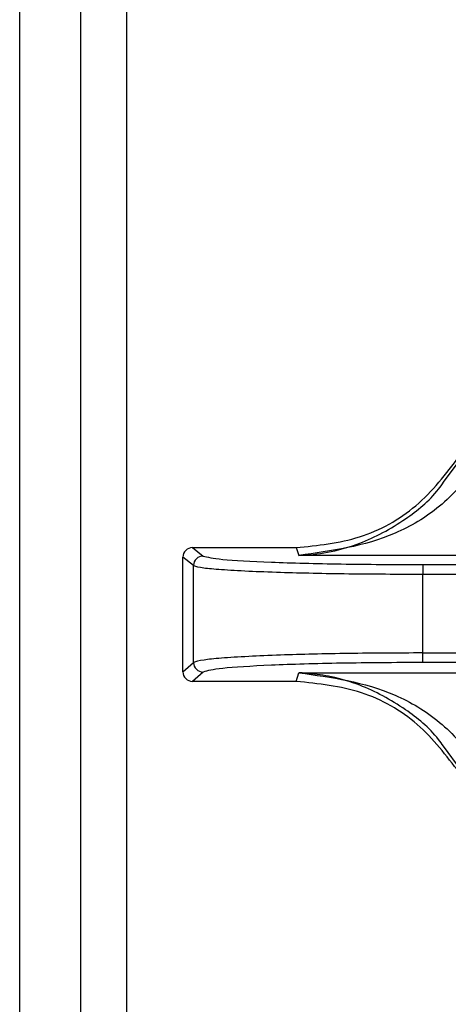
# Model space of a CAD drawing. Units: inches. Extents: x 0.4 to 16.6, y 0.2 to 10.8.
# Drawn here: x 2.5 to 2.5, y 7.1 to 7.2 of the extents above; entities that cross this region are included whole.
import ezdxf

# ---------------------------------------------------------------- set-up
doc = ezdxf.new("R2010")
doc.units = ezdxf.units.IN
doc.header["$MEASUREMENT"] = 0

msp = doc.modelspace()

# ---------------------------------------------------------------- linework, layer by layer
at = {"color": 7, "linetype": 'Continuous', "lineweight": 25}
for p, q in [((2.453518936232346, 6.804493924482342), (2.453518936232346, 7.601784649248265)), ((2.456668936232346, 6.804493924482343), (2.456668936232346, 7.601784649248265)), ((2.459018936232348, 7.600027280155089), (2.459018936232348, 6.761129416897938)), ((2.475317085599104, 7.142096866486592), (2.476214162695168, 7.143314596160106)), ((2.462401558202814, 7.138733499396523), (2.462949553302026, 7.138300565672151)), ((2.462401558202814, 7.138733499396523), (2.467741511712677, 7.138733498257406)), ((2.467741511712677, 7.138733498257424), (2.467880562457803, 7.138334867824469)), ((2.476181540348512, 7.138334866974765), (2.467880562457803, 7.138334867824469)), ((2.461909880484238, 7.132335222318022), (2.461909881744244, 7.138242030454022)), ((2.462458101654453, 7.137808919121746), (2.461909881744244, 7.138242030454022)), ((2.462458100589277, 7.132815553295857), (2.46245810165445, 7.137808919121746)), ((2.474252938684228, 7.137856445066526), (2.47425293857935, 7.137365850728496)), ((2.47425293868423, 7.137856444785594), (2.476181545268342, 7.137856444374197)), ((2.47425293857935, 7.137365850728496), (2.476181535083509, 7.137365850317078)), ((2.474252945371848, 7.133309141816239), (2.474252946253391, 7.137365850728493)), ((2.474252944972857, 7.132816423180706), (2.474252945397646, 7.133309141807969)), ((2.474252945388022, 7.133309141816241), (2.476181534220435, 7.133309141398589)), ((2.461909880484238, 7.132335222318022), (2.462458100589277, 7.132815553295857)), ((2.476181537918631, 7.132816422477969), (2.47425293760905, 7.132816423180711)), ((2.462949552027086, 7.132323887172123), (2.462401556733124, 7.131843753165765)), ((2.467741510242968, 7.13184375202666), (2.467880551084631, 7.132285842395779)), ((2.467880551084631, 7.132285842395779), (2.476181534013258, 7.132285840485412)), ((2.467741510242968, 7.131843752026691), (2.462401556733124, 7.131843753165765)), ((2.476214158849618, 7.12728064989964), (2.475311421522169, 7.128507462202895))]:
    msp.add_line(p, q, dxfattribs=at)
for centre, radius, start, end in [((2.46295092889278, 7.137807739422382), 0.000492828169228853, 90.15987042076561, 179.8628490415935), ((2.46295101538903, 7.132816801379784), 0.0004929163798619964, 180.1450753534959, 269.8299009925566)]:
    msp.add_arc(centre, radius, start, end, dxfattribs=at)
for centre, major_axis, ratio, start_param, end_param in [((2.462402683095384, 7.138240905825577), (0.0003791534139607756, -0.0003155265927423657), 0.9976812001279277, 2.265999235321927, 3.834512697777357), ((2.462402681835875, 7.132336346736211), (0.0003791535485309083, 0.0003155264310343853), 0.9976812001280608, 2.44867260924385, 4.017186071671667)]:
    msp.add_ellipse(centre, major_axis=major_axis, ratio=ratio, start_param=start_param, end_param=end_param, dxfattribs=at)
for points, knots in [([(2.467741511712677, 7.138733498257388), (2.468843600955151, 7.138844526547288), (2.471047781746366, 7.139066583359432), (2.474075303167827, 7.14074346420787), (2.475440371011364, 7.142532433288455), (2.47613309268242, 7.143440269229972)], [0, 0, 0, 0, 0.3299993150746298, 0.6599993207165364, 1, 1, 1, 1]), ([(2.477055821526071, 7.14287982358391), (2.476430585917736, 7.142164838227588), (2.475168671161877, 7.140721781307384), (2.472044372565108, 7.138897294365967), (2.469547839619026, 7.138560075243495), (2.467880562457802, 7.1383348678245)], [0, 0, 0, 0, 0.2459617877595459, 0.4964253558392968, 1, 1, 1, 1]), ([(2.467880562457803, 7.13833486782068), (2.467937466542629, 7.138337147552875), (2.468981010233218, 7.138378954747489), (2.470863738157156, 7.138754791768739), (2.473205241510984, 7.140028432860785), (2.474669664663762, 7.141194242938931), (2.475233021863514, 7.141979666218412), (2.475317085599104, 7.142096866486592)], [0, 0, 0, 0, 0.02173962938950395, 0.398675299923708, 0.710738103464638, 0.9568365584087212, 1, 1, 1, 1]), ([(2.462949553678763, 7.138300565672965), (2.463182753991399, 7.138241664014805), (2.463649237433595, 7.138123839780614), (2.466289313462605, 7.137977800211001), (2.469950158073709, 7.13787617408959), (2.472818879035859, 7.137863020300664), (2.474252938684228, 7.137856444785592)], [0, 0, 0, 0, 0.249966239589729, 0.5000212502220525, 0.7500630561289447, 1, 1, 1, 1]), ([(2.462458101654449, 7.137808919121745), (2.462583755514262, 7.137769508743062), (2.462804464588653, 7.137700285018352), (2.463857766678558, 7.137604825746385), (2.465191625771944, 7.137528131459418), (2.467307269606463, 7.137447879958759), (2.470332765562317, 7.137380931410727), (2.472961444535027, 7.137370819052291), (2.474252946253391, 7.137365850728494)], [0, 0, 0, 0, 0.1681950343854521, 0.2954319939825029, 0.433754537500513, 0.5609423359053668, 0.7842856683809655, 1, 1, 1, 1]), ([(2.474252945371848, 7.133309141816241), (2.472960898212393, 7.133303623055345), (2.470332083704221, 7.13329239451883), (2.467306846981085, 7.133217680221176), (2.465191592220423, 7.133128294009121), (2.463858446921654, 7.133042916851683), (2.462804811400899, 7.132936685476874), (2.462583974139824, 7.132859530400692), (2.462458100589274, 7.132815553295857)], [0, 0, 0, 0, 0.2158044787555454, 0.4390783575730834, 0.5662324386623168, 0.7045723316846444, 0.8316111630766188, 1, 1, 1, 1]), ([(2.474252937609048, 7.132816423170015), (2.472818986259848, 7.132809121343525), (2.469950380736635, 7.132794514111692), (2.466289744768111, 7.132681826313469), (2.463647909001898, 7.132519908079699), (2.463182316391709, 7.132389221431368), (2.462949552378861, 7.132323887171276)], [0, 0, 0, 0, 0.2499228225661675, 0.4999681401953887, 0.7500187509579429, 1, 1, 1, 1]), ([(2.475311421522169, 7.128507462202895), (2.475229199786629, 7.128622158485762), (2.474667564995408, 7.129405618266303), (2.47320552603018, 7.130572468439211), (2.471336432017491, 7.131598744060351), (2.469652118505039, 7.132085566411201), (2.468660754747059, 7.132235080676056), (2.468105624311737, 7.132276104245692), (2.467937611851854, 7.132283373574108), (2.467880551084631, 7.132285842399676)], [0, 0, 0, 0, 0.04221414636119451, 0.2883535980149161, 0.600468283614476, 0.7880220269888225, 0.9358137560314788, 0.978200924332966, 1, 1, 1, 1]), ([(2.467880552822839, 7.132285842523951), (2.46954781779702, 7.132055989988076), (2.472044328275802, 7.131711815982581), (2.475168739586023, 7.129879967915585), (2.476430596766093, 7.128435419063765), (2.477055806390127, 7.127719691595705)], [0, 0, 0, 0, 0.5035749176098671, 0.7540373474715478, 1, 1, 1, 1]), ([(2.476133088351428, 7.127136978869816), (2.475463252779332, 7.128019922583769), (2.474123566098004, 7.12978583049195), (2.471113839449358, 7.13149466110479), (2.468876129708315, 7.131726300458101), (2.467741510242968, 7.131843752026723)], [0, 0, 0, 0, 0.3301823312264887, 0.6603723211797096, 1, 1, 1, 1])]:
    msp.add_open_spline(points, degree=3, knots=knots, dxfattribs=at)

doc.saveas('drawing.dxf')
